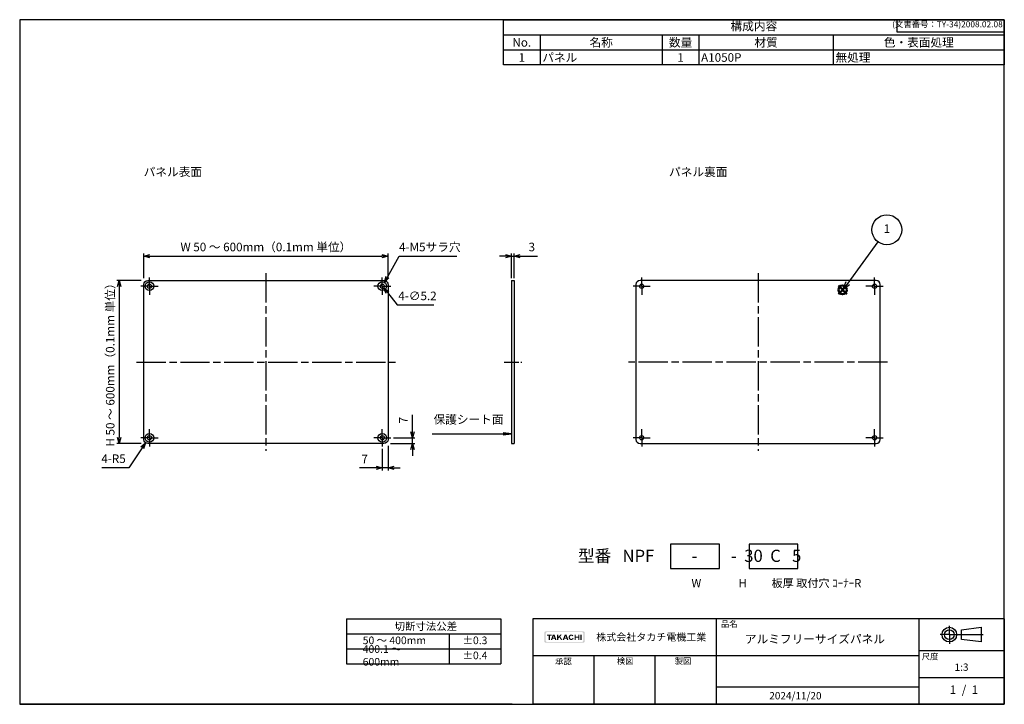
# Model space of a CAD drawing. Units: millimetres. Extents: x 0 to 1209, y 0 to 840.
import ezdxf
from ezdxf.enums import TextEntityAlignment as Align

# ---------------------------------------------------------------- set-up
doc = ezdxf.new("R2010")
doc.units = ezdxf.units.MM
doc.header["$LTSCALE"] = 3
for name, pattern in [('AM_ISO08W050', [18, 12, -1.5, 3, -1.5]), ('AM_ISO08W050x2', [9, 6, -0.75, 1.5, -0.75]), ('gen7a', [6.875, 4.75, -0.875, 0.375, -0.875])]:
    doc.linetypes.add(name, pattern=pattern)
doc.layers.add('7A', color=4, linetype='gen7a')
doc.layers.add('RAHM2', color=1, linetype='Continuous')
doc.layers.add('AM_12', color=7, linetype='Continuous', lineweight=50, plot=False)
for name, color, linetype, lineweight in [('AM_5', 3, 'Continuous', 25), ('AM_7', 4, 'AM_ISO08W050', 25), ('AM_8', 1, 'Continuous', 25), ('ﾊﾟﾈﾙ', 7, 'Continuous', 25)]:
    doc.layers.add(name, color=color, linetype=linetype, lineweight=lineweight)
doc.styles.add('ACISOTS', font='isocp.shx', dxfattribs={"height": 1, "bigfont": 'extfont.shx'})
doc.styles.get("Standard").update_dxf_attribs({"font": 'ISOCP.SHX', "bigfont": 'EXTFONT.SHX'})
doc.dimstyles.new('AM_ISO$0', dxfattribs={"dimtxt": 3.5, "dimasz": 2.5, "dimexe": 1, "dimexo": 1, "dimgap": 1.5, "dimtad": 1, "dimdsep": 46, "dimtxsty": 'STANDARD', "dimblk": 'OPEN30', "dimcen": 0, "dimclrd": 3, "dimclre": 3, "dimclrt": 2, "dimadec": 0, "dimazin": 2, "dimtp": 0.1, "dimtm": 0.1, "dimtfac": 0.71, "dimtmove": 0, "dimatfit": 3, "dimldrblk": 'OPEN30', "dimfxl": 1, "dimlwd": -1, "dimlwe": -1, "dimarcsym": 0})
doc.dimstyles.new('AM_ISO$3', dxfattribs={"dimtxt": 3.5, "dimasz": 2.5, "dimexe": 1, "dimexo": 1, "dimgap": 1.5, "dimtad": 1, "dimtoh": 1, "dimdsep": 46, "dimtxsty": 'STANDARD', "dimblk": 'OPEN30', "dimcen": 0, "dimclrd": 3, "dimclre": 3, "dimclrt": 2, "dimadec": 0, "dimazin": 2, "dimtp": 0.1, "dimtm": 0.1, "dimtfac": 0.71, "dimtofl": 0, "dimtmove": 0, "dimatfit": 0, "dimldrblk": 'OPEN30', "dimfxl": 1, "dimlwd": -1, "dimlwe": -1, "dimarcsym": 0})
doc.dimstyles.new('AM_ISO$4', dxfattribs={"dimtxt": 3.5, "dimasz": 2.5, "dimexe": 1, "dimexo": 1, "dimgap": 1.5, "dimtad": 1, "dimdsep": 46, "dimtxsty": 'STANDARD', "dimblk": 'OPEN30', "dimcen": 0, "dimclrd": 3, "dimclre": 3, "dimclrt": 2, "dimadec": 0, "dimazin": 2, "dimtp": 0.1, "dimtm": 0.1, "dimtfac": 0.71, "dimtofl": 0, "dimtmove": 0, "dimatfit": 0, "dimldrblk": 'OPEN30', "dimfxl": 1, "dimlwd": -1, "dimlwe": -1, "dimarcsym": 0})

# ---------------------------------------------------------------- blocks, each defined once
blk = doc.blocks.new('TK-A3')
for p, q in [((359, 280), (359, 275)), ((359, 275), (403, 275))]:
    blk.add_line(p, q)
blk.add_lwpolyline([(0, 0), (403, 0), (403, 280), (0, 280.0000000000001)], close=True)
at = {"insert": (402.3592953827349, 276.108542987227), "char_height": 2.5, "width": 43.07840397728298, "attachment_point": 9}
blk.add_mtext('(文書番号：TY-34)2008.02.08', dxfattribs=at)
blk = doc.blocks.new('A$C0FAF06CF')
at = {"layer": 'AM_8'}
h = blk.add_hatch(color=1, dxfattribs=at)
edge = h.paths.add_edge_path()
edge.add_line((-8.013599999999968, -2.41150000000041), (8.013600000000068, -2.411500000000414))
edge.add_arc((8.013600000000054, -1.773380000000512), 0.6381199999999012, 270, 360)
edge.add_line((8.651719999999955, -1.773380000000512), (8.651719999999967, 1.773379999999486))
edge.add_arc((8.013600000000025, 1.773379999999429), 0.638119999999958, 5.1039e-12, 90.00000000000126)
edge.add_line((8.013599999999997, 2.41149999999939), (-8.013599999999997, 2.411499999999387))
edge.add_arc((-8.013600000000025, 1.773379999999436), 0.638119999999951, 89.99999999999682, 179.9999999999955)
edge.add_line((-8.651719999999983, 1.773379999999486), (-8.651719999999983, -1.773380000000505))
edge.add_arc((-8.013600000000025, -1.773380000000457), 0.638119999999951, 180.0000000000043, 270.0000000000045)
edge = h.paths.add_edge_path(flags=16)
edge.add_line((-7.47193999999996, 2.092439999999486), (7.471940000000017, 2.092439999999479))
edge.add_arc((7.471940000000046, 1.550779999999479), 0.5416600000000003, 7.958078640513122e-13, 90.00000000000148, ccw=False)
edge.add_line((8.013600000000025, 1.550779999999486), (8.013600000000025, -1.550780000000505))
edge.add_arc((7.471940000000017, -1.550780000000502), 0.5416600000000074, 270, 359.99999999999966, ccw=False)
edge.add_line((7.471940000000017, -2.092440000000506), (-7.47193999999996, -2.092440000000513))
edge.add_arc((-7.47193999999996, -1.550780000000505), 0.5416600000000074, 180, 270, ccw=False)
edge.add_line((-8.013599999999968, -1.550780000000505), (-8.013599999999968, 1.550779999999486))
edge.add_arc((-7.47193999999996, 1.550779999999486), 0.5416600000000003, 90, 180, ccw=False)
for points in [[(-5.453699999999969, 0.5935999999994924), (-5.453699999999969, 1.038799999999492), (-7.531299999999987, 1.038799999999492), (-7.531299999999987, 0.5935999999994924), (-6.759619999999983, 0.5935999999994924), (-6.759619999999983, -1.224300000000516), (-6.225379999999972, -1.224300000000516), (-6.225379999999972, 0.5935999999994924)], [(-3.146079999999983, 1.038799999999492), (-3.146079999999983, -1.224300000000516), (-2.671199999999942, -1.224300000000516), (-2.671199999999942, -0.6184186206901412), (-2.193432261217481, -0.1027759420753025), (-1.520149446800417, -1.224300000000516), (-0.9571799999999939, -1.224300000000516), (-1.851807874889658, 0.2659306476478651), (-1.135707252964408, 1.038799999999492), (-1.788279380580377, 1.038799999999492), (-2.671199999999942, 0.085886028951558), (-2.671199999999942, 1.038799999999492)], [(4.304715008555604, 1.038799999999492), (4.304715008555604, -1.224300000000516), (4.775885008555576, -1.224300000000516), (4.775885008555576, -0.315350000000512), (5.829525008555606, -0.315350000000512), (5.829525008555606, -1.224300000000516), (6.300695008555578, -1.224300000000516), (6.300695008555578, 1.038799999999492), (5.829525008555606, 1.038799999999492), (5.829525008555606, 0.1298499999994878), (4.775885008555576, 0.1298499999994878), (4.775885008555576, 1.038799999999492)], [(7.280135008555589, -1.224300000000516), (7.280135008555589, 1.038799999999492), (6.805255008555604, 1.038799999999492), (6.805255008555604, -1.224300000000516)]]:
    blk.add_hatch(color=1, dxfattribs=at).paths.add_polyline_path(points)
h = blk.add_hatch(color=1, dxfattribs=at)
h.paths.add_polyline_path([(-5.264049114754044, -1.224300000000516), (-5.084217508196672, -0.734580000000511), (-4.161102491803262, -0.734580000000511), (-3.981270885245876, -1.224300000000516), (-3.420619999999971, -1.224300000000516), (-4.251659999999958, 1.038799999999492), (-4.993659999999977, 1.038799999999492), (-5.82469999999995, -1.224300000000516)])
h.paths.add_polyline_path([(-4.332759934426206, -0.2671200000005083), (-4.912560065573728, -0.2671200000005083), (-4.622659999999967, 0.5223399999994971)], flags=16)
h = blk.add_hatch(color=1, dxfattribs=at)
h.paths.add_polyline_path([(-0.1961891147540484, -1.224300000000516), (-0.0163575081966769, -0.734580000000511), (0.9067575081967476, -0.734580000000511), (1.086589114754119, -1.224300000000516), (1.64724000000001, -1.224300000000516), (0.8162000000000375, 1.038799999999492), (0.0742000000000189, 1.038799999999492), (-0.7568399999999543, -1.224300000000516)])
h.paths.add_polyline_path([(0.7351000655737892, -0.2671200000005083), (0.1552999344262673, -0.2671200000005083), (0.4452000000000283, 0.5223399999994971)], flags=16)
h = blk.add_hatch(color=1, dxfattribs=at)
edge = h.paths.add_edge_path()
edge.add_ellipse((2.878960000000006, -0.0927500000005264), major_axis=(0, 0.7271600000000495), ratio=0.8673469387754511, start_angle=308.5505407908052, end_angle=246.5820184016549)
edge.add_line((3.469375036740871, -0.3484654247793539), (3.94113500855559, -0.5527900000005097))
edge.add_arc((2.878960000000006, -0.0927500000005122), 1.157520000000026, 38.550540790803325, 336.58201840165333, ccw=False)
edge.add_line((3.784208621486186, 0.6286219454599618), (3.397792961318373, 0.3206961337928842))
blk = doc.blocks.new('TK-仕様書NEW')
for p, q in [((0, 35), (-193, 35)), ((-193, 35), (-193, 0)), ((-118, 35), (-118, 0)), ((-35, 35), (-35, 0)), ((0, 35), (0, 0)), ((-17.5, 30.5), (-9.5, 31.5)), ((-17.5, 26.5), (-17.5, 30.5)), ((-9.5, 31.5), (-9.5, 25.5)), ((-9.5, 25.5), (-17.5, 26.5)), ((-35, 22), (0, 22)), ((-193.0000000000001, 19.99999999999994), (-35, 19.99999999999994)), ((-168.0000000000001, 19.99999999999993), (-168, 0)), ((-143.0000000000001, 19.99999999999993), (-143, 0)), ((-35, 11), (0, 11)), ((-35.00000000000011, 7), (-118, 7)), ((0, 0), (-193, 0))]:
    blk.add_line(p, q)
for radius in [3, 2]:
    blk.add_circle((-22.5, 28.5), radius)
at = {"layer": '7A'}
for q in [(-26.22303737125117, 28.5), (-22.5, 32.07478664473149), (-22.5, 24.78991724228479), (-8.718691599714703, 28.5)]:
    blk.add_line((-22.5, 28.5), q, dxfattribs=at)
at = {"xscale": 0.9599999999999999, "yscale": 0.9599999999999999, "zscale": 0.9599999999999999}
blk.add_blockref('A$C0FAF06CF', (-180, 27.49999999999997), dxfattribs=at)
at = {"insert": (-167, 27.49999999999997), "char_height": 3, "width": 42.88435181670968, "attachment_point": 4}
blk.add_mtext('\\fＭＳ ゴシック|b0|i0|c128|p49;株式会社タカチ電機工業', dxfattribs=at)
for tag, p in [('品名', (-106.1561493930892, 24.94727555274869)), ('型番', (-106.1391682485609, 11.53771236320705))]:
    blk.add_attdef(tag, p, '', height=3.5)
for tag, height, p in [('GEN-TITLE-SCA', 3, (-17.5, 14.79266317345349)), ('承認', 3.5, (-180.7195176573868, 7.729076668239944)), ('検図', 3.5, (-155.5000000000001, 7.72907666823994)), ('製図', 3.5, (-130.5000000000001, 7.72907666823994)), ('総ページ数', 3.5, (-12, 5.5)), ('ページNO.', 3.5, (-21, 5.5))]:
    blk.add_attdef(tag, text='', height=height).set_placement(p, align=Align.MIDDLE)
blk.add_attdef('GEN-TITLE-DAT', text='', height=3).set_placement((-85.5, 3.5), align=Align.MIDDLE_CENTER)
at = {"layer": 'RAHM2', "char_height": 2.5}
for s, insert, width, attachment_point in [('品名', (-116, 32.55103540727967), 90, 4), ('尺度', (-33.80025513713145, 20.80103540727967), 20, 1), ('承認', (-180.4289022005786, 18.8010354072796), 17, 2), ('検図', (-155.1678725559621, 18.92584712714763), 17, 2), ('製図', (-131.4954787961751, 18.95800561859732), 17, 2)]:
    blk.add_mtext(s, dxfattribs=dict(at, insert=insert, width=width, attachment_point=attachment_point))
at = {"layer": 'RAHM2', "color": 0, "insert": (-16.5, 5.5), "char_height": 3.5, "width": 4.469919821818734, "attachment_point": 5}
blk.add_mtext('/', dxfattribs=at)
blk = doc.blocks.new('_Open30')
at = {"color": 0, "linetype": 'ByBlock', "lineweight": -2}
for p, q in [((-1, 0.26794919), (0, 0)), ((0, 0), (-1, -0.26794919)), ((0, 0), (-1, 0))]:
    blk.add_line(p, q, dxfattribs=at)
blk = doc.blocks.new('*D8')
at = {"layer": 'AM_5', "color": 3}
for p, q in [((152.25, 523.0000000000001), (152.25, 553.0000000000001)), ((159.75, 550), (444.7499999999998, 550)), ((452.2499999999999, 523.0000000000001), (452.2499999999999, 553.0000000000001))]:
    blk.add_line(p, q, dxfattribs=at)
at = {"layer": 'Defpoints', "color": 0}
for p in [(452.2499999999999, 550), (152.25, 520.0000000000001), (452.2499999999999, 520.0000000000001)]:
    blk.add_point(p, dxfattribs=at)
at = {"layer": 'AM_5', "color": 3, "xscale": 7.5, "yscale": 7.5, "zscale": 7.5, "rotation": 180}
blk.add_blockref('_Open30', (152.25, 550), dxfattribs=at)
at = {"layer": 'AM_5', "color": 3, "xscale": 7.5, "yscale": 7.5, "zscale": 7.5}
blk.add_blockref('_Open30', (452.2499999999999, 550), dxfattribs=at)
at = {"layer": 'AM_5', "color": 2, "insert": (302.25, 559.7500000000001), "char_height": 10.5, "attachment_point": 5}
blk.add_mtext('W 50 ～ 600mm（0.1mm 単位）', dxfattribs=at)
blk = doc.blocks.new('*D9')
at = {"layer": 'AM_5', "color": 3}
for p, q in [((149.25, 520.0000000000003), (119.2499999999998, 520.0000000000003)), ((122.2499999999998, 512.5000000000003), (122.2499999999999, 327.5000000000002)), ((149.25, 320.0000000000003), (119.2499999999999, 320.0000000000002))]:
    blk.add_line(p, q, dxfattribs=at)
at = {"layer": 'Defpoints', "color": 0}
for p in [(152.25, 520.0000000000003), (122.2499999999999, 320.0000000000002), (152.25, 320.0000000000003)]:
    blk.add_point(p, dxfattribs=at)
at = {"layer": 'AM_5', "color": 3, "xscale": 7.5, "yscale": 7.5, "zscale": 7.5}
for p, rotation in [((122.2499999999998, 520.0000000000003), 90), ((122.2499999999999, 320.0000000000002), 270)]:
    blk.add_blockref('_Open30', p, dxfattribs=dict(at, rotation=rotation))
at = {"layer": 'AM_5', "color": 2, "insert": (112.4999999999999, 420.0000000000001), "char_height": 10.5, "attachment_point": 5, "rotation": 90}
blk.add_mtext('H 50 ～ 600mm（0.1mm 単位）', dxfattribs=at)
blk = doc.blocks.new('*S23')
at = {"layer": 'AM_12', "color": 4}
for p, q in [((1005.224539721388, 503.1682197730028), (1015.724539721388, 513.6682197730029)), ((1005.224539721388, 513.6682197730029), (1015.724539721388, 503.1682197730028))]:
    blk.add_line(p, q, dxfattribs=at)
blk.add_circle((1010.474539721388, 508.4182197730028), 5.25, dxfattribs=at)
blk = doc.blocks.new('*S24')
at = {"layer": 'AM_5', "color": 3}
blk.add_line((1053.880111775886, 567.4526366684509), (1016.694445296984, 516.8776981629904), dxfattribs=at)
at = {"layer": 'AM_5', "color": 3, "linetype": 'Continuous'}
for p, q in [((1014.427734914564, 518.5443168238479), (1010.474539721388, 508.4182197730028)), ((1016.694445296984, 516.8776981629904), (1010.474539721388, 508.4182197730028)), ((1010.474539721388, 508.4182197730028), (1018.961155679404, 515.2110795021327))]:
    blk.add_line(p, q, dxfattribs=at)
at = {"layer": 'AM_5', "color": 3}
blk.add_circle((1064.764946533179, 582.2567238509291), 18.375, dxfattribs=at)
at = {"layer": 'AM_5', "color": 7, "insert": (1064.764946533179, 582.2567238509291), "char_height": 10.5, "attachment_point": 5, "style": 'ACISOTS'}
blk.add_mtext('1', dxfattribs=at)
blk = doc.blocks.new('*S25')
at = {"color": 7}
for p, q in [((594, 840), (1209, 840)), ((594, 784.425), (594, 840)), ((1209, 840), (1209, 784.425)), ((1209, 784.425), (594, 784.425))]:
    blk.add_line(p, q, dxfattribs=at)
at = {"color": 1}
for p, q in [((594, 821.475), (1209, 821.475)), ((639, 821.475), (639, 802.95)), ((789, 821.475), (789, 802.95)), ((834, 821.475), (834, 802.95)), ((999, 821.475), (999, 802.95)), ((594, 802.95), (1209, 802.95)), ((639, 802.95), (639, 784.425)), ((789, 802.95), (789, 784.425)), ((834, 802.95), (834, 784.425)), ((999, 802.95), (999, 784.425))]:
    blk.add_line(p, q, dxfattribs=at)
at = {"color": 2, "insert": (901.5, 830.7375), "char_height": 10.5, "attachment_point": 5, "style": 'ACISOTS'}
blk.add_mtext('構成内容', dxfattribs=at)
at = {"color": 2, "char_height": 10.5, "style": 'ACISOTS'}
for s, insert, width, attachment_point in [('No.', (616.5, 817.4249999999998), 39.59999999999999, 2), ('名称', (714, 817.4249999999998), 144.6, 2), ('数量', (811.5, 817.4249999999998), 39.59999999999999, 2), ('材質', (916.5, 817.4249999999998), 159.6, 2), ('色・表面処理', (1104, 817.4249999999998), 204.6, 2), ('1', (616.5, 798.8999999999999), 39.59999999999999, 2), ('パネル', (641.7, 798.8999999999999), 144.6, 1), ('1', (811.5, 798.8999999999999), 39.59999999999999, 2), ('A1050P', (836.7, 798.8999999999999), 159.6, 1), ('無処理', (1001.7, 798.8999999999999), 204.6, 1)]:
    blk.add_mtext(s, dxfattribs=dict(at, insert=insert, width=width, attachment_point=attachment_point))
blk = doc.blocks.new('A$C70353582')
for p, q in [((0, 0), (0, -55.5)), ((0, 0), (189.6507078240361, 0)), ((189.6507078240361, 0), (189.6507078240361, -55.5)), ((0, -18.5), (189.6507078240361, -18.5)), ((126, -18.52499999999998), (126, -55.5)), ((0, -55.5), (189.6507078240361, -55.5))]:
    blk.add_line(p, q)
at = {"color": 1}
blk.add_line((0, -36.99999999999997), (189.6507078240361, -36.99999999999994), dxfattribs=at)
at = {"color": 2, "insert": (97.5, -9.262499999999989), "char_height": 9.38, "attachment_point": 5, "style": 'ACISOTS'}
blk.add_mtext('{\\C2;切断寸法公差}', dxfattribs=at)
at = {"color": 2, "char_height": 9.375, "style": 'ACISOTS'}
for s, insert, width, attachment_point in [('50 ～ 400mm', (20, -27.75), 86.00000000000003, 4), ('±0.3', (157.825353912018, -27.75), 63.65070782403615, 5), ('400.1 ～ 600mm', (20, -46.25), 86.00000000000003, 4), ('±0.4', (157.825353912018, -46.22499999999999), 63.65070782403615, 5)]:
    blk.add_mtext(s, dxfattribs=dict(at, insert=insert, width=width, attachment_point=attachment_point))
blk = doc.blocks.new('A$C6CB67581')
blk.add_blockref('A$C70353582', (-228.7869609050458, 0))
blk = doc.blocks.new('*D12')
at = {"layer": 'AM_5', "color": 3}
for p, q in [((596.4999999999999, 550), (589, 550)), ((604, 523.0000000000002), (604, 553.0000000000001)), ((604, 550), (607, 550)), ((607, 523.0000000000002), (607, 553.0000000000001)), ((614.5, 550), (635.6349242404917, 550))]:
    blk.add_line(p, q, dxfattribs=at)
at = {"layer": 'Defpoints', "color": 0}
for p in [(607, 550), (604, 520.0000000000001), (607, 520.0000000000001)]:
    blk.add_point(p, dxfattribs=at)
at = {"layer": 'AM_5', "color": 3, "xscale": 7.5, "yscale": 7.5, "zscale": 7.5}
blk.add_blockref('_Open30', (604, 550), dxfattribs=at)
at = {"layer": 'AM_5', "color": 3, "xscale": 7.5, "yscale": 7.5, "zscale": 7.5, "rotation": 180}
blk.add_blockref('_Open30', (607, 550), dxfattribs=at)
at = {"layer": 'AM_5', "color": 2, "insert": (628.8174621202458, 559.7500000000001), "char_height": 10.5, "attachment_point": 5}
blk.add_mtext('3', dxfattribs=at)
blk = doc.blocks.new('*D13')
at = {"layer": 'AM_5', "color": 3}
for p, q in [((150.3257514433633, 314.5930416582987), (134.1110732086521, 290.2228187333871)), ((134.1110732086521, 290.2228187333871), (100.8261489681604, 290.2228187333871))]:
    blk.add_line(p, q, dxfattribs=at)
at = {"layer": 'Defpoints', "color": 0}
for p in [(154.4803005773453, 320.8372166633196), (157.25, 325.0000000000002)]:
    blk.add_point(p, dxfattribs=at)
at = {"layer": 'AM_5', "color": 3, "xscale": 7.5, "yscale": 7.5, "zscale": 7.5, "rotation": 56.36227233462478}
blk.add_blockref('_Open30', (154.4803005773453, 320.8372166633196), dxfattribs=at)
at = {"layer": 'AM_5', "color": 2, "insert": (115.2186110884063, 299.972818733387), "char_height": 10.5, "attachment_point": 5}
blk.add_mtext('4-R5', dxfattribs=at)
blk = doc.blocks.new('*D14')
at = {"layer": 'AM_5', "color": 3}
for p, q in [((482.2500000000006, 334.5000000000002), (482.2500000000006, 355.2000000000002)), ((458.8500000000001, 327.0000000000002), (485.2500000000007, 327.0000000000002)), ((482.2500000000006, 320.0000000000002), (482.2500000000006, 327.0000000000002)), ((455.2500000000001, 320.0000000000002), (485.2500000000007, 320.0000000000002)), ((482.2500000000006, 312.5000000000002), (482.2500000000006, 305.0000000000002))]:
    blk.add_line(p, q, dxfattribs=at)
at = {"layer": 'Defpoints', "color": 0}
for p in [(455.8500000000001, 327.0000000000002), (482.2500000000006, 327.0000000000002), (452.2500000000002, 320.0000000000002)]:
    blk.add_point(p, dxfattribs=at)
at = {"layer": 'AM_5', "color": 3, "xscale": 7.5, "yscale": 7.5, "zscale": 7.5}
for p, rotation in [((482.2500000000006, 327.0000000000002), 270), ((482.2500000000006, 320.0000000000002), 90)]:
    blk.add_blockref('_Open30', p, dxfattribs=dict(at, rotation=rotation))
at = {"layer": 'AM_5', "color": 2, "insert": (472.5000000000006, 348.6), "char_height": 10.5, "attachment_point": 5, "rotation": 90}
blk.add_mtext('7', dxfattribs=at)
blk = doc.blocks.new('*D15')
at = {"layer": 'AM_5', "color": 3}
for p, q in [((452.2499999999999, 317.0000000000001), (452.2499999999999, 287.0000000000001)), ((445.2499999999999, 313.4000000000001), (445.2499999999999, 287.0000000000001)), ((437.75, 290.0000000000001), (417.05, 290.0000000000001)), ((452.2499999999999, 290.0000000000001), (445.2499999999999, 290.0000000000001)), ((459.75, 290.0000000000001), (467.25, 290.0000000000001))]:
    blk.add_line(p, q, dxfattribs=at)
at = {"layer": 'Defpoints', "color": 0}
for p in [(445.2499999999999, 316.4000000000001), (452.2499999999999, 320.0000000000001), (445.2499999999999, 290.0000000000001)]:
    blk.add_point(p, dxfattribs=at)
at = {"layer": 'AM_5', "color": 3, "xscale": 7.5, "yscale": 7.5, "zscale": 7.5}
blk.add_blockref('_Open30', (445.2499999999999, 290.0000000000001), dxfattribs=at)
at = {"layer": 'AM_5', "color": 3, "xscale": 7.5, "yscale": 7.5, "zscale": 7.5, "rotation": 180}
blk.add_blockref('_Open30', (452.2499999999999, 290.0000000000001), dxfattribs=at)
at = {"layer": 'AM_5', "color": 2, "insert": (423.6499999999999, 299.7500000000001), "char_height": 10.5, "attachment_point": 5}
blk.add_mtext('7', dxfattribs=at)
blk = doc.blocks.new('*D16')
at = {"layer": 'AM_5', "color": 3}
for p, q in [((451.5629954701555, 505.1160867461779), (463.6671097700987, 490.0000000000003)), ((463.6671097700987, 490.0000000000003), (508.697729848839, 490.0000000000003))]:
    blk.add_line(p, q, dxfattribs=at)
at = {"layer": 'Defpoints', "color": 0}
for p in [(443.6248724532269, 515.0295222237562), (446.8751275467725, 510.9704777762438)]:
    blk.add_point(p, dxfattribs=at)
at = {"layer": 'AM_5', "color": 3, "xscale": 7.5, "yscale": 7.5, "zscale": 7.5, "rotation": 128.6857881570541}
blk.add_blockref('_Open30', (446.8751275467725, 510.9704777762438), dxfattribs=at)
at = {"layer": 'AM_5', "color": 2, "insert": (488.4324198094689, 499.7510334645672), "char_height": 10.5, "attachment_point": 5}
blk.add_mtext('4-∅5.2', dxfattribs=at)
blk = doc.blocks.new('*D17')
at = {"layer": 'AM_5', "color": 3}
for p, q in [((451.5577468215316, 524.1953039277843), (466.0968330919948, 550.0000000000008)), ((466.0968330919948, 550.0000000000008), (536.5718330919949, 550.0000000000008))]:
    blk.add_line(p, q, dxfattribs=at)
at = {"layer": 'Defpoints', "color": 0}
for p in [(442.6238174711911, 508.3389201545801), (447.8761825288089, 517.66107984542)]:
    blk.add_point(p, dxfattribs=at)
at = {"layer": 'AM_5', "color": 3, "xscale": 7.5, "yscale": 7.5, "zscale": 7.5, "rotation": 240.6018752576182}
blk.add_blockref('_Open30', (447.8761825288089, 517.66107984542), dxfattribs=at)
at = {"layer": 'AM_5', "color": 2, "insert": (503.5843330919947, 559.7500000000009), "char_height": 10.5, "attachment_point": 5}
blk.add_mtext('4-M5サラ穴', dxfattribs=at)

msp = doc.modelspace()

# ---------------------------------------------------------------- linework, layer by layer
msp.add_line((604.4999999999999, 0), (0, 0))
for points in [[(157.25, 520.0000000000001), (447.25, 520.0000000000001, -0.4142135623730951), (452.2499999999999, 515.0000000000001), (452.2499999999999, 325.0000000000001, -0.4142135623730951), (447.25, 320.0000000000001), (157.25, 320.0000000000002, -0.4142135623730951), (152.25, 325.0000000000002), (152.25, 515.0000000000001, -0.4142135623730951)], [(1051.75, 520.0000000000001), (761.7499999999999, 520.0000000000001, 0.4142135623730951), (756.7499999999999, 515.0000000000001), (756.7499999999999, 325.0000000000001, 0.4142135623730951), (761.7499999999999, 320.0000000000001), (1051.75, 320.0000000000002, 0.4142135623730951), (1056.75, 325.0000000000002), (1056.75, 515.0000000000001, 0.4142135623730951)]]:
    msp.add_lwpolyline(points, format="xyb", close=True)
for points in [[(799.1023926977336, 166.6632946256345), (859.1023926977336, 166.6632946256345), (859.1023926977336, 196.6632946256345), (799.1023926977336, 196.6632946256345)], [(895.6260476304496, 166.6632946256345), (955.6260476304496, 166.6632946256345), (955.6260476304496, 196.6632946256345), (895.6260476304496, 196.6632946256345)]]:
    msp.add_lwpolyline(points, close=True)
for centre, radius in [((159.25, 513.0000000000001), 5.349999999999999), ((159.25, 513.0000000000001), 2.6), ((445.2499999999999, 513.0000000000001), 5.349999999999999), ((445.2499999999999, 513.0000000000001), 2.6), ((763.75, 513), 2.6), ((1049.75, 513), 2.6), ((159.25, 327.0000000000001), 5.349999999999999), ((159.25, 327.0000000000001), 2.6), ((445.2499999999999, 327.0000000000001), 5.349999999999999), ((445.2499999999999, 327.0000000000001), 2.6), ((763.75, 327), 2.6), ((1049.75, 327), 2.6)]:
    msp.add_circle(centre, radius)
at = {"layer": 'AM_5', "color": 3}
msp.add_line((506.5898360597762, 331.8375192779754), (604, 331.8375192779754), dxfattribs=at)
at = {"layer": 'AM_5', "color": 3, "linetype": 'Continuous'}
for p, q in [((604, 331.8375192779754), (593.5, 333.2198704964754)), ((593.5, 330.4551680594754), (604, 331.8375192779754))]:
    msp.add_line(p, q, dxfattribs=at)
at = {"layer": 'AM_7', "linetype": 'AM_ISO08W050x2'}
for p, q in [((159.25, 513.0000000000001), (159.25, 523.6000000000001)), ((445.2499999999999, 513.0000000000001), (445.2499999999999, 523.6000000000001)), ((763.75, 513), (763.75, 523.6000000000001)), ((1049.75, 513), (1049.75, 523.6000000000001)), ((159.25, 513.0000000000001), (148.6499999999999, 513.0000000000001)), ((159.25, 513.0000000000001), (159.25, 502.4)), ((159.25, 513.0000000000001), (169.85, 513.0000000000001)), ((445.2499999999999, 513.0000000000001), (434.65, 513.0000000000001)), ((445.2499999999999, 513.0000000000001), (445.2499999999999, 502.4)), ((445.2499999999999, 513.0000000000001), (455.8499999999999, 513.0000000000001)), ((763.75, 513), (753.15, 513)), ((763.75, 513), (763.75, 502.4)), ((763.75, 513), (774.35, 513)), ((1049.75, 513), (1039.15, 513)), ((1049.75, 513), (1049.75, 502.4)), ((1049.75, 513), (1060.35, 513)), ((595, 420.0000000000001), (616.5, 420.0000000000001)), ((159.25, 327.0000000000001), (148.6499999999999, 327.0000000000001)), ((159.25, 327.0000000000001), (159.25, 337.6000000000001)), ((159.25, 327.0000000000001), (159.25, 316.4000000000001)), ((159.25, 327.0000000000001), (169.85, 327.0000000000001)), ((445.2499999999999, 327.0000000000001), (434.65, 327.0000000000001)), ((445.2499999999999, 327.0000000000001), (445.2499999999999, 337.6000000000001)), ((445.2499999999999, 327.0000000000001), (445.2499999999999, 316.4000000000001)), ((445.2499999999999, 327.0000000000001), (455.8499999999999, 327.0000000000001)), ((763.75, 327), (753.15, 327)), ((763.75, 327), (763.75, 337.6000000000001)), ((763.75, 327), (763.75, 316.4000000000001)), ((763.75, 327), (774.35, 327)), ((1049.75, 327), (1039.15, 327)), ((1049.75, 327), (1049.75, 337.6000000000001)), ((1049.75, 327), (1049.75, 316.4000000000001)), ((1049.75, 327), (1060.35, 327))]:
    msp.add_line(p, q, dxfattribs=at)
at = {"layer": 'AM_7'}
for p, q in [((302.25, 529), (302.25, 311.0000000000001)), ((906.75, 529), (906.75, 311.0000000000001)), ((143.25, 420.0000000000001), (461.2499999999999, 420.0000000000001)), ((1065.75, 420.0000000000001), (747.75, 420.0000000000001))]:
    msp.add_line(p, q, dxfattribs=at)
at = {"layer": 'ﾊﾟﾈﾙ'}
for p, q in [((604, 520.0000000000001), (604, 320.0000000000001)), ((604, 520.0000000000001), (607, 520.0000000000001)), ((607, 520.0000000000001), (607, 320.0000000000001)), ((604, 320.0000000000001), (607, 320.0000000000001))]:
    msp.add_line(p, q, dxfattribs=at)

# ---------------------------------------------------------------- block references
at = {"lineweight": 0, "xscale": 3, "yscale": 3, "zscale": 3}
msp.add_blockref('TK-A3', (0, 0), dxfattribs=at)
for name, p in [('*S25', (0, 0)), ('A$C6CB67581', (630, 105))]:
    msp.add_blockref(name, p)
msp.add_blockref('TK-仕様書NEW', (1209, 0), dxfattribs=at).add_auto_attribs({'GEN-TITLE-DAT': '2024/11/20', '品名': 'アルミフリーサイズパネル', 'GEN-TITLE-SCA': '1:3', 'ページNO.': '1', '総ページ数': '1'})
at = {"layer": 'AM_12'}
msp.add_blockref('*S23', (0, 0), dxfattribs=at)
at = {"layer": 'AM_5'}
msp.add_blockref('*S24', (0, 0), dxfattribs=at)

# ---------------------------------------------------------------- texts
at = {"layer": 'AM_5', "color": 2, "attachment_point": 7, "style": 'ACISOTS'}
for s, insert, char_height in [('パネル表面', (152.2499999999999, 644.7116145954469), 10.5), ('パネル裏面', (797.3632467488401, 644.7116145954469), 10.5), ('保護シート面', (508.1855323581126, 340.9805202242892), 10.5), ('{\\C0;型番   NPF          -         -  30  C   5}', (685.4870373209523, 174.6726609593638), 15), ('{\\C0;W               H          板厚 取付穴 ｺｰﾅｰR}', (824.8702114179041, 143.6561262203172), 10)]:
    msp.add_mtext(s, dxfattribs=dict(at, insert=insert, char_height=char_height))

# ---------------------------------------------------------------- dimensions: what is measured, and where the dimension line sits
at = {"layer": 'AM_5'}
dim = msp.add_linear_dim(base=(452.2499999999999, 550), p1=(152.25, 520.0000000000001), p2=(452.2499999999999, 520.0000000000001), text='W 50 ～ 600mm（0.1mm 単位）', dimstyle='AM_ISO$0', override={"dimscale": 3}, dxfattribs=at)
dim.commit()
dim.dimension.update_dxf_attribs({"geometry": '*D8', "text_midpoint": (302.25, 559.7500000000001)})
for p1, p2, text, picture, middle in [((442.6238174711911, 508.3389201545801), (447.8761825288089, 517.66107984542), '4-M5サラ穴', '*D17', (503.5843330919947, 550.000000000001)), ((443.6248724532269, 515.0295222237562), (446.8751275467725, 510.9704777762438), '4-<>', '*D16', (488.4324198094689, 490.0000000000003))]:
    dim = msp.add_diameter_dim_2p(p1=p1, p2=p2, text=text, dimstyle='AM_ISO$3', override={"dimscale": 3}, dxfattribs=at)
    dim.commit()
    dim.dimension.update_dxf_attribs({"geometry": picture, "text_midpoint": middle, "dimtype": 163})
dim = msp.add_linear_dim(base=(607, 550), p1=(604, 520.0000000000001), p2=(607, 520.0000000000001), dimstyle='AM_ISO$0', override={"dimscale": 3}, dxfattribs=at)
dim.commit()
dim.dimension.update_dxf_attribs({"geometry": '*D12', "text_midpoint": (628.8174621202458, 559.7500000000001)})
dim = msp.add_linear_dim(base=(122.2499999999999, 320.0000000000002), p1=(152.25, 520.0000000000001), p2=(152.25, 320.0000000000002), angle=89.99999999999994, text='H 50 ～ 600mm（0.1mm 単位）', dimstyle='AM_ISO$0', override={"dimscale": 3}, dxfattribs=at)
dim.commit()
dim.dimension.update_dxf_attribs({"geometry": '*D9', "text_midpoint": (112.4999999999999, 420.0000000000001)})
for base, p2, angle, picture, middle in [((482.2500000000006, 327.0000000000002), (455.8499999999999, 327.0000000000001), 90.00000000000003, '*D14', (472.5000000000006, 348.6)), ((445.2499999999999, 290.0000000000001), (445.2499999999999, 316.4000000000001), 1.132e-13, '*D15', (423.6499999999999, 299.7500000000001))]:
    dim = msp.add_linear_dim(base=base, p1=(452.2499999999999, 320.0000000000001), p2=p2, angle=angle, dimstyle='AM_ISO$0', override={"dimscale": 3}, dxfattribs=at)
    dim.commit()
    dim.dimension.update_dxf_attribs({"geometry": picture, "text_midpoint": middle})
dim = msp.add_radius_dim(center=(157.25, 325.0000000000002), mpoint=(154.4803005773453, 320.8372166633196), text='4-<>', dimstyle='AM_ISO$4', override={"dimscale": 3, "dimtoh": 1}, dxfattribs=at)
dim.commit()
dim.dimension.update_dxf_attribs({"geometry": '*D13', "text_midpoint": (115.2186110884063, 290.2228187333871), "dimtype": 164})

doc.saveas('drawing.dxf')
